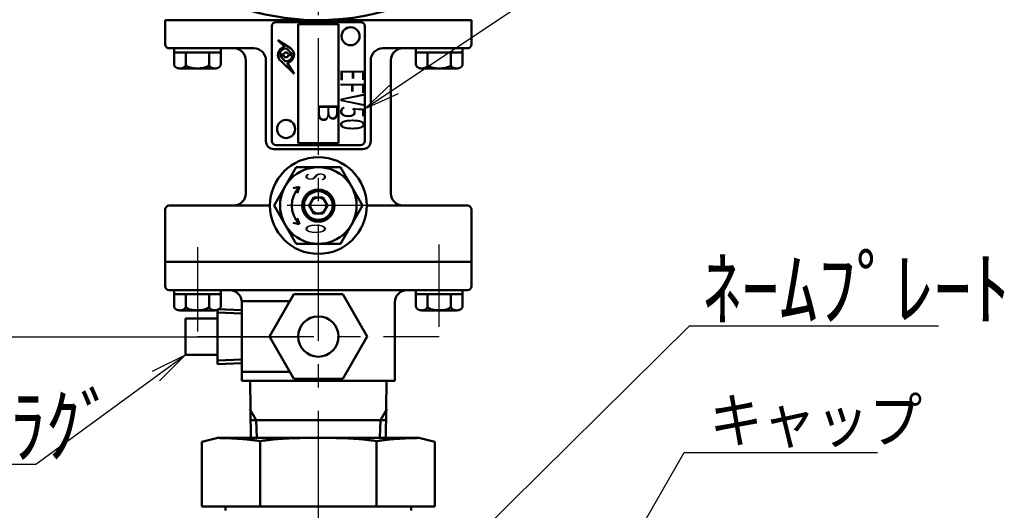
# Model space of a CAD drawing. Units: millimetres. Extents: x 0 to 2123, y -2 to 1485.
# Drawn here: x 267 to 511, y 953 to 1074 of the extents above; entities that cross this region are included whole.
import ezdxf

# ---------------------------------------------------------------- set-up
doc = ezdxf.new("R2010")
doc.units = ezdxf.units.MM
doc.header["$LTSCALE"] = 0.909449
doc.linetypes.add('CENTER', pattern=[50.8, 31.75, -6.35, 6.35, -6.35])
doc.linetypes.add('PHANTOM', pattern=[63.5, 31.75, -6.35, 6.35, -6.35, 6.35, -6.35])
for name, color, linetype in [('NoLayerName_001', 7, 'Continuous'), ('NoLayerName_002', 7, 'Continuous'), ('NoLayerName_004', 7, 'Continuous'), ('NoLayerName_005', 7, 'Continuous'), ('NoLayerName_006', 7, 'Continuous'), ('NoLayerName_012', 7, 'Continuous'), ('NoLayerName_016', 7, 'Continuous'), ('NoLayerName_017', 7, 'Continuous'), ('NoLayerName_026', 7, 'Continuous'), ('NoLayerName_027', 7, 'Continuous'), ('NoLayerName_029', 7, 'Continuous')]:
    doc.layers.add(name, color=color, linetype=linetype)
doc.styles.get("Standard").update_dxf_attribs({"font": 'txt', "bigfont": 'extfont2'})
doc.dimstyles.get("Standard").update_dxf_attribs({"dimtxt": 2.5, "dimasz": 2.5, "dimexe": 1.25, "dimexo": 0.625, "dimtad": 1, "dimzin": 0, "dimdsep": 46, "dimtxsty": 'Standard', "dimcen": 2.5, "dimadec": 0, "dimazin": 0, "dimtfac": 0.75, "dimtmove": 0, "dimatfit": 3, "dimfxl": 1, "dimarcsym": 0})

# ---------------------------------------------------------------- blocks, each defined once
blk = doc.blocks.new('*D7')
at = {"layer": 'Defpoints', "color": 0}
for p in [(179.79, 1257.72), (341.02, 1257.72), (322.57, 678.73)]:
    blk.add_point(p, dxfattribs=at)
at = {"layer": 'NoLayerName_005', "color": 0, "linetype": 'Continuous', "lineweight": 25}
for p, q in [((336.02, 1257.72), (174.79, 1257.72)), ((179.79, 678.73), (179.79, 1257.72)), ((317.57, 678.73), (174.79, 678.73))]:
    blk.add_line(p, q, dxfattribs=at)
at = {"layer": 'NoLayerName_005', "color": 0, "lineweight": 25, "insert": (167.14, 968.23), "char_height": 15, "attachment_point": 5, "rotation": 90}
blk.add_mtext('579 ±6', dxfattribs=at)
blk = doc.blocks.new('_NONE')
blk = doc.blocks.new('*D12')
at = {"layer": 'Defpoints', "color": 0}
for p in [(341.02, 1257.72), (199.79, 995.72), (341.02, 995.72)]:
    blk.add_point(p, dxfattribs=at)
at = {"layer": 'NoLayerName_005', "color": 0, "linetype": 'Continuous', "lineweight": 25}
for p, q in [((336.02, 1257.72), (194.79, 1257.72)), ((199.79, 1257.72), (199.79, 995.72)), ((336.02, 995.72), (194.79, 995.72))]:
    blk.add_line(p, q, dxfattribs=at)
at = {"layer": 'NoLayerName_005', "color": 0, "lineweight": 25, "insert": (187.14, 1142.25), "char_height": 15, "attachment_point": 5, "rotation": 90}
blk.add_mtext('(262)', dxfattribs=at)

msp = doc.modelspace()

# ---------------------------------------------------------------- linework, layer by layer
at = {"layer": 'NoLayerName_002', "color": 2, "linetype": 'Continuous', "lineweight": 50}
for p, q in [((379.0187, 1074.3338), (303.0187, 1074.3338)), ((303.0187, 1074.3338), (303.0187, 1068.3338)), ((378.8197, 1074.3338), (303.2197, 1074.3338)), ((313.3825, 1074.3338), (341.0187, 1074.3338)), ((379.0187, 1074.3338), (379.0187, 1068.3338)), ((332.7097, 1067.6781), (330.9927, 1069.3951)), ((334.0871, 1067.3722), (330.9927, 1069.3951)), ((325.0187, 1067.3338), (304.0187, 1067.3338)), ((305.2452, 1067.3338), (305.2452, 1063.3338)), ((305.2452, 1066.3338), (316.7922, 1066.3338)), ((308.1319, 1066.3338), (308.1319, 1063.3338)), ((313.9054, 1066.3338), (313.9054, 1063.3338)), ((316.7922, 1067.3338), (316.7922, 1063.3338)), ((332.4011, 1065.7982), (331.3958, 1065.7982)), ((332.4011, 1065.5982), (331.3958, 1065.5982)), ((331.3958, 1065.5982), (332.8927, 1064.1013)), ((334.5896, 1065.7982), (333.0927, 1067.2951)), ((334.5896, 1065.7982), (333.5843, 1065.7982)), ((334.5896, 1065.5982), (333.5843, 1065.5982)), ((357.0187, 1067.3338), (376.7922, 1067.3338)), ((362.0187, 1067.3338), (378.0187, 1067.3338)), ((365.2452, 1067.3338), (365.2452, 1063.3338)), ((365.2452, 1066.3338), (376.7922, 1066.3338)), ((368.1319, 1066.3338), (368.1319, 1063.3338)), ((373.9054, 1066.3338), (373.9054, 1063.3338)), ((376.7922, 1067.3338), (376.7922, 1063.3338)), ((323.0187, 1031.3338), (323.0187, 1064.3338)), ((331.8984, 1064.0242), (334.9927, 1061.0013)), ((333.2757, 1063.7183), (334.9927, 1061.0013)), ((359.0187, 1031.3338), (359.0187, 1064.3338)), ((306.6886, 1062.3338), (315.3488, 1062.3338)), ((366.6886, 1062.3338), (375.3488, 1062.3338)), ((335.5339, 1037.8338), (330.049, 1028.3338)), ((341.0187, 1037.8338), (335.5339, 1037.8338)), ((341.0187, 1037.8338), (346.5035, 1037.8338)), ((346.5035, 1037.8338), (351.9883, 1028.3338)), ((336.3665, 1032.9859), (334.7637, 1032.6043)), ((336.3665, 1032.9859), (335.8048, 1031.4371)), ((338.7093, 1028.3338), (339.864, 1030.3338)), ((339.864, 1030.3338), (342.1734, 1030.3338)), ((343.3281, 1028.3338), (342.1734, 1030.3338)), ((303.0187, 1014.3338), (303.0187, 1027.3338)), ((329.0187, 1028.3338), (304.0187, 1028.3338)), ((335.5339, 1018.8338), (330.049, 1028.3338)), ((338.7093, 1028.3338), (339.864, 1026.3338)), ((339.864, 1026.3338), (342.1734, 1026.3338)), ((343.3281, 1028.3338), (342.1734, 1026.3338)), ((346.5035, 1018.8338), (351.9883, 1028.3338)), ((353.0187, 1028.3338), (378.0187, 1028.3338)), ((379.0187, 1014.3338), (379.0187, 1027.3338)), ((336.3665, 1023.6816), (334.7637, 1024.0632)), ((336.3665, 1023.6816), (335.8048, 1025.2305)), ((341.0187, 1018.8338), (335.5339, 1018.8338)), ((341.0187, 1018.8338), (346.5035, 1018.8338)), ((379.0187, 1014.3338), (303.0187, 1014.3338)), ((379.0187, 1014.3338), (303.0187, 1014.3338)), ((303.0187, 1008.3338), (303.0187, 1014.3338)), ((379.0197, 1014.3338), (303.0197, 1014.3338)), ((378.8187, 1014.3338), (303.2187, 1014.3338)), ((377.0187, 1014.3338), (305.0187, 1014.3338)), ((379.0187, 1008.3338), (379.0187, 1014.3338)), ((304.0187, 1007.3338), (341.0187, 1007.3338)), ((305.2452, 1007.3338), (305.2452, 1003.3338)), ((316.7922, 1007.3338), (316.7922, 1003.3338)), ((378.0187, 1007.3338), (341.0187, 1007.3338)), ((365.2452, 1007.3338), (365.2452, 1003.3338)), ((365.2452, 1007.3338), (376.7922, 1007.3338)), ((376.7922, 1007.3338), (376.7922, 1003.3338)), ((305.2452, 1006.3338), (316.7922, 1006.3338)), ((308.1319, 1006.3338), (308.1319, 1003.3338)), ((313.9054, 1006.3338), (313.9054, 1003.3338)), ((322.0187, 987.0838), (322.0187, 1004.5838)), ((322.0187, 1004.5838), (333.9461, 1004.5838)), ((322.0187, 984.8338), (322.0187, 1004.3338)), ((328.8943, 995.8338), (334.9565, 1006.3338)), ((334.9565, 1006.3338), (347.0809, 1006.3338)), ((353.143, 995.8338), (347.0809, 1006.3338)), ((360.0187, 984.8338), (360.0187, 1004.3338)), ((376.7922, 1006.3338), (365.2452, 1006.3338)), ((368.1319, 1006.3338), (368.1319, 1003.3338)), ((373.9054, 1006.3338), (373.9054, 1003.3338)), ((306.6886, 1002.3338), (315.3488, 1002.3338)), ((316.0287, 989.0245), (316.0287, 1002.643)), ((322.0187, 1002.4126), (316.0287, 1002.643)), ((322.0287, 1001.5562), (316.0287, 1001.7869)), ((375.3488, 1002.3338), (366.6886, 1002.3338)), ((316.0287, 1000.3338), (308.0287, 1000.3338)), ((308.0287, 991.3338), (308.0287, 1000.3338)), ((334.9565, 985.3338), (328.8943, 995.8338)), ((347.0809, 985.3338), (353.143, 995.8338)), ((316.0287, 991.3338), (308.0287, 991.3338)), ((322.0187, 990.111), (316.0287, 989.8806)), ((322.0187, 989.2549), (316.0287, 989.0245)), ((333.9461, 987.0838), (322.0187, 987.0838)), ((360.0187, 984.8338), (322.0187, 984.8338)), ((324.1207, 984.8338), (324.238, 970.7238)), ((334.9565, 985.3338), (347.0809, 985.3338)), ((357.9166, 984.8338), (357.7994, 970.7238)), ((357.8383, 975.1238), (324.1991, 975.1238)), ((312.1512, 969.6775), (316.056, 970.7238)), ((365.9814, 970.7238), (316.056, 970.7238)), ((365.9814, 970.7238), (369.8862, 969.6775)), ((312.1512, 969.6775), (312.1512, 953.7138)), ((326.5849, 969.6775), (326.5849, 953.7138)), ((355.4524, 969.6775), (355.4524, 953.7138)), ((369.8862, 969.6775), (369.8862, 953.7138)), ((312.1512, 953.7138), (369.8862, 953.7138)), ((318.0187, 952.7138), (318.0187, 953.7138)), ((364.0187, 952.7138), (364.0187, 953.7138))]:
    msp.add_line(p, q, dxfattribs=at)
for centre, radius in [((349.0187, 1070.3338), 2.25), ((333.0187, 1047.3338), 2.25), ((341.0187, 1028.3338), 12), ((341.0187, 1028.3338), 9.5), ((341.0187, 1028.3338), 4), ((341.0187, 1028.3338), 3.85), ((341.0187, 1028.3338), 3.55), ((341.0187, 1028.3338), 2), ((341.0187, 995.8338), 5)]:
    msp.add_circle(centre, radius, dxfattribs=at)
for centre, radius, start, end in [((304.0187, 1068.3338), 1, 180, 270), ((332.9927, 1065.6982), 2, 98.13477, 236.826591), ((378.0187, 1068.3338), 1, 270, 0), ((320.0187, 1064.3338), 3, 0, 90), ((332.9927, 1065.6982), 1.6, 86.416678, 176.416678), ((332.9927, 1065.6982), 0.6, 9.594068, 170.405932), ((332.9927, 1065.6982), 0.6, 189.594068, 350.405932), ((332.9927, 1065.6982), 1.6, 266.416678, 356.416678), ((332.9927, 1065.6982), 2, 278.13477, 56.826591), ((362.0187, 1064.3338), 3, 90, 180), ((305.9612, 1063.3326), 0.716, 179.907993, 190.103914), ((305.9268, 1063.3272), 0.6812, 190.166741, 200.707018), ((305.959, 1063.3403), 0.716, 200.769845, 210.965766), ((306.3139, 1063.55), 1.1282, 210.828018, 218.918987), ((306.2869, 1063.529), 1.094, 218.949943, 227.208811), ((306.3097, 1063.5545), 1.1282, 227.239768, 235.330737), ((306.5417, 1063.8869), 1.5335, 235.264346, 241.478192), ((306.8354, 1063.8869), 1.5335, 298.521808, 304.735654), ((307.0674, 1063.5545), 1.1282, 304.669263, 312.760232), ((307.0902, 1063.529), 1.094, 312.791189, 321.050057), ((307.0632, 1063.55), 1.1282, 321.081013, 329.171982), ((307.4181, 1063.3403), 0.716, 329.034234, 339.230155), ((307.4503, 1063.3272), 0.6812, 339.292982, 349.833259), ((307.4159, 1063.3326), 0.716, 349.896086, 0.092007), ((308.5556, 1063.3309), 0.4237, 179.617578, 195.868846), ((308.5028, 1063.3177), 0.3693, 196.140076, 213.953911), ((308.5468, 1063.3498), 0.4237, 214.225141, 230.476409), ((309.7173, 1064.7432), 2.2435, 230.065621, 236.970519), ((309.6898, 1064.7022), 2.1941, 236.989638, 243.997744), ((309.7107, 1064.7469), 2.2435, 244.016863, 250.92176), ((310.4992, 1067.0185), 4.648, 250.889246, 254.532246), ((311.5382, 1067.0185), 4.648, 285.467754, 289.110754), ((312.3266, 1064.7469), 2.2435, 289.07824, 295.983137), ((312.3476, 1064.7022), 2.1941, 296.002256, 303.010362), ((312.3201, 1064.7432), 2.2435, 303.029481, 309.934379), ((313.4905, 1063.3498), 0.4237, 309.523591, 325.774859), ((313.5345, 1063.3177), 0.3693, 326.046089, 343.859924), ((313.4817, 1063.3309), 0.4237, 344.131154, 0.382422), ((314.6214, 1063.3326), 0.716, 179.907993, 190.103914), ((314.587, 1063.3272), 0.6812, 190.166741, 200.707018), ((314.6193, 1063.3403), 0.716, 200.769845, 210.965766), ((314.9741, 1063.55), 1.1282, 210.828018, 218.918987), ((314.9471, 1063.529), 1.094, 218.949943, 227.208811), ((314.9699, 1063.5545), 1.1282, 227.239768, 235.330737), ((315.202, 1063.8869), 1.5335, 235.264346, 241.478192), ((315.4956, 1063.8869), 1.5335, 298.521808, 304.735654), ((315.7277, 1063.5545), 1.1282, 304.669263, 312.760232), ((315.7505, 1063.529), 1.094, 312.791189, 321.050057), ((315.7235, 1063.55), 1.1282, 321.081013, 329.171982), ((316.0783, 1063.3403), 0.716, 329.034234, 339.230155), ((316.1106, 1063.3272), 0.6812, 339.292982, 349.833259), ((316.0762, 1063.3326), 0.716, 349.896086, 0.092007), ((365.9612, 1063.3326), 0.716, 179.907993, 190.103914), ((365.9268, 1063.3272), 0.6812, 190.166741, 200.707018), ((365.959, 1063.3403), 0.716, 200.769845, 210.965766), ((366.3139, 1063.55), 1.1282, 210.828018, 218.918987), ((366.2869, 1063.529), 1.094, 218.949943, 227.208811), ((366.3097, 1063.5545), 1.1282, 227.239768, 235.330737), ((366.5417, 1063.8869), 1.5335, 235.264346, 241.478192), ((366.8354, 1063.8869), 1.5335, 298.521808, 304.735654), ((367.0674, 1063.5545), 1.1282, 304.669263, 312.760232), ((367.0902, 1063.529), 1.094, 312.791189, 321.050057), ((367.0632, 1063.55), 1.1282, 321.081013, 329.171982), ((367.4181, 1063.3403), 0.716, 329.034234, 339.230155), ((367.4503, 1063.3272), 0.6812, 339.292982, 349.833259), ((367.4159, 1063.3326), 0.716, 349.896086, 0.092007), ((368.5556, 1063.3309), 0.4237, 179.617578, 195.868846), ((368.5028, 1063.3177), 0.3693, 196.140076, 213.953911), ((368.5468, 1063.3498), 0.4237, 214.225141, 230.476409), ((369.7173, 1064.7432), 2.2435, 230.065621, 236.970519), ((369.6898, 1064.7022), 2.1941, 236.989638, 243.997744), ((369.7107, 1064.7469), 2.2435, 244.016863, 250.92176), ((370.4992, 1067.0185), 4.648, 250.889246, 254.532246), ((371.5382, 1067.0185), 4.648, 285.467754, 289.110754), ((372.3266, 1064.7469), 2.2435, 289.07824, 295.983137), ((372.3476, 1064.7022), 2.1941, 296.002256, 303.010362), ((372.3201, 1064.7432), 2.2435, 303.029481, 309.934379), ((373.4905, 1063.3498), 0.4237, 309.523591, 325.774859), ((373.5345, 1063.3177), 0.3693, 326.046089, 343.859924), ((373.4817, 1063.3309), 0.4237, 344.131154, 0.382422), ((374.6214, 1063.3326), 0.716, 179.907993, 190.103914), ((374.587, 1063.3272), 0.6812, 190.166741, 200.707018), ((374.6193, 1063.3403), 0.716, 200.769845, 210.965766), ((374.9741, 1063.55), 1.1282, 210.828018, 218.918987), ((374.9471, 1063.529), 1.094, 218.949943, 227.208811), ((374.9699, 1063.5545), 1.1282, 227.239768, 235.330737), ((375.202, 1063.8869), 1.5335, 235.264346, 241.478192), ((375.4956, 1063.8869), 1.5335, 298.521808, 304.735654), ((375.7277, 1063.5545), 1.1282, 304.669263, 312.760232), ((375.7505, 1063.529), 1.094, 312.791189, 321.050057), ((375.7235, 1063.55), 1.1282, 321.081013, 329.171982), ((376.0783, 1063.3403), 0.716, 329.034234, 339.230155), ((376.1106, 1063.3272), 0.6812, 339.292982, 349.833259), ((376.0762, 1063.3326), 0.716, 349.896086, 0.092007), ((306.5284, 1063.8631), 1.5062, 241.492081, 247.780729), ((306.5383, 1063.8885), 1.5335, 247.794618, 254.008464), ((306.6912, 1064.4175), 2.0842, 253.974837, 259.299488), ((306.6859, 1064.3909), 2.057, 259.308195, 264.679618), ((306.6881, 1064.418), 2.0842, 264.688326, 270.012977), ((306.689, 1064.418), 2.0842, 269.987023, 275.311674), ((306.6912, 1064.3909), 2.057, 275.320382, 280.691805), ((306.6859, 1064.4175), 2.0842, 280.700512, 286.025163), ((306.8388, 1063.8885), 1.5335, 285.991536, 292.205382), ((306.8487, 1063.8631), 1.5062, 292.219271, 298.507919), ((310.4914, 1066.9913), 4.6197, 254.53502, 258.192865), ((310.497, 1067.019), 4.648, 258.195639, 261.838639), ((311.0201, 1070.6607), 8.327, 261.832764, 264.55293), ((311.0173, 1070.6326), 8.2988, 264.554083, 267.280407), ((311.0184, 1070.6608), 8.327, 267.28156, 270.001726), ((311.0189, 1070.6608), 8.327, 269.998274, 272.71844), ((311.0201, 1070.6326), 8.2988, 272.719593, 275.445917), ((311.0173, 1070.6607), 8.327, 275.44707, 278.167236), ((311.5404, 1067.019), 4.648, 278.161361, 281.804361), ((311.5459, 1066.9913), 4.6197, 281.807135, 285.46498), ((315.1886, 1063.8631), 1.5062, 241.492081, 247.780729), ((315.1986, 1063.8885), 1.5335, 247.794618, 254.008464), ((315.3515, 1064.4175), 2.0842, 253.974837, 259.299488), ((315.3461, 1064.3909), 2.057, 259.308195, 264.679618), ((315.3483, 1064.418), 2.0842, 264.688326, 270.012977), ((315.3493, 1064.418), 2.0842, 269.987023, 275.311674), ((315.3515, 1064.3909), 2.057, 275.320382, 280.691805), ((315.3461, 1064.4175), 2.0842, 280.700512, 286.025163), ((315.499, 1063.8885), 1.5335, 285.991536, 292.205382), ((315.509, 1063.8631), 1.5062, 292.219271, 298.507919), ((366.5284, 1063.8631), 1.5062, 241.492081, 247.780729), ((366.5383, 1063.8885), 1.5335, 247.794618, 254.008464), ((366.6912, 1064.4175), 2.0842, 253.974837, 259.299488), ((366.6859, 1064.3909), 2.057, 259.308195, 264.679618), ((366.6881, 1064.418), 2.0842, 264.688326, 270.012977), ((366.689, 1064.418), 2.0842, 269.987023, 275.311674), ((366.6912, 1064.3909), 2.057, 275.320382, 280.691805), ((366.6859, 1064.4175), 2.0842, 280.700512, 286.025163), ((366.8388, 1063.8885), 1.5335, 285.991536, 292.205382), ((366.8487, 1063.8631), 1.5062, 292.219271, 298.507919), ((370.4914, 1066.9913), 4.6197, 254.53502, 258.192865), ((370.497, 1067.019), 4.648, 258.195639, 261.838639), ((371.0201, 1070.6607), 8.327, 261.832764, 264.55293), ((371.0173, 1070.6326), 8.2988, 264.554083, 267.280407), ((371.0184, 1070.6608), 8.327, 267.28156, 270.001726), ((371.0189, 1070.6608), 8.327, 269.998274, 272.71844), ((371.0201, 1070.6326), 8.2988, 272.719593, 275.445917), ((371.0173, 1070.6607), 8.327, 275.44707, 278.167236), ((371.5404, 1067.019), 4.648, 278.161361, 281.804361), ((371.5459, 1066.9913), 4.6197, 281.807135, 285.46498), ((375.1886, 1063.8631), 1.5062, 241.492081, 247.780729), ((375.1986, 1063.8885), 1.5335, 247.794618, 254.008464), ((375.3515, 1064.4175), 2.0842, 253.974837, 259.299488), ((375.3461, 1064.3909), 2.057, 259.308195, 264.679618), ((375.3483, 1064.418), 2.0842, 264.688326, 270.012977), ((375.3493, 1064.418), 2.0842, 269.987023, 275.311674), ((375.3515, 1064.3909), 2.057, 275.320382, 280.691805), ((375.3461, 1064.4175), 2.0842, 280.700512, 286.025163), ((375.499, 1063.8885), 1.5335, 285.991536, 292.205382), ((375.509, 1063.8631), 1.5062, 292.219271, 298.507919), ((320.0187, 1031.3338), 3, 270, 0), ((341.0187, 1028.3338), 6.5792, 135, 225), ((362.0187, 1031.3338), 3, 180, 270), ((304.0187, 1027.3338), 1, 90, 180), ((378.0187, 1027.3338), 1, 0, 90), ((303.2187, 1014.5338), 0.2, 180, 270), ((303.2197, 1014.5338), 0.2, 180, 270), ((378.8187, 1014.5338), 0.2, 270, 0), ((378.8197, 1014.5338), 0.2, 270, 0), ((304.0187, 1008.3338), 1, 180, 270), ((319.0187, 1004.3338), 3, 0, 90), ((363.0187, 1004.3338), 3, 90, 180), ((378.0187, 1008.3338), 1, 270, 0), ((305.9612, 1003.3326), 0.716, 179.907993, 190.103914), ((305.9268, 1003.3272), 0.6812, 190.166741, 200.707018), ((305.959, 1003.3403), 0.716, 200.769845, 210.965766), ((306.3139, 1003.55), 1.1282, 210.828018, 218.918987), ((306.2869, 1003.529), 1.094, 218.949943, 227.208811), ((306.3097, 1003.5545), 1.1282, 227.239768, 235.330737), ((306.5417, 1003.8869), 1.5335, 235.264346, 241.478192), ((306.5284, 1003.8631), 1.5062, 241.492081, 247.780729), ((306.5383, 1003.8885), 1.5335, 247.794618, 254.008464), ((306.6912, 1004.4175), 2.0842, 253.974837, 259.299488), ((306.6859, 1004.3909), 2.057, 259.308195, 264.679618), ((306.6881, 1004.418), 2.0842, 264.688326, 270.012977), ((306.689, 1004.418), 2.0842, 269.987023, 275.311674), ((306.6912, 1004.3909), 2.057, 275.320382, 280.691805), ((306.6859, 1004.4175), 2.0842, 280.700512, 286.025163), ((306.8388, 1003.8885), 1.5335, 285.991536, 292.205382), ((306.8487, 1003.8631), 1.5062, 292.219271, 298.507919), ((306.8354, 1003.8869), 1.5335, 298.521808, 304.735654), ((307.0674, 1003.5545), 1.1282, 304.669263, 312.760232), ((307.0902, 1003.529), 1.094, 312.791189, 321.050057), ((307.0632, 1003.55), 1.1282, 321.081013, 329.171982), ((307.4181, 1003.3403), 0.716, 329.034234, 339.230155), ((307.4503, 1003.3272), 0.6812, 339.292982, 349.833259), ((307.4159, 1003.3326), 0.716, 349.896086, 0.092007), ((308.5556, 1003.3309), 0.4237, 179.617578, 195.868846), ((308.5028, 1003.3177), 0.3693, 196.140076, 213.953911), ((308.5468, 1003.3498), 0.4237, 214.225141, 230.476409), ((309.7173, 1004.7432), 2.2435, 230.065621, 236.970519), ((309.6898, 1004.7022), 2.1941, 236.989638, 243.997744), ((309.7107, 1004.7469), 2.2435, 244.016863, 250.92176), ((310.4992, 1007.0185), 4.648, 250.889246, 254.532246), ((310.4914, 1006.9913), 4.6197, 254.53502, 258.192865), ((310.497, 1007.019), 4.648, 258.195639, 261.838639), ((311.0201, 1010.6607), 8.327, 261.832764, 264.55293), ((311.0173, 1010.6326), 8.2988, 264.554083, 267.280407), ((311.0184, 1010.6608), 8.327, 267.28156, 270.001726), ((311.0189, 1010.6608), 8.327, 269.998274, 272.71844), ((311.0201, 1010.6326), 8.2988, 272.719593, 275.445917), ((311.0173, 1010.6607), 8.327, 275.44707, 278.167236), ((311.5404, 1007.019), 4.648, 278.161361, 281.804361), ((311.5459, 1006.9913), 4.6197, 281.807135, 285.46498), ((311.5382, 1007.0185), 4.648, 285.467754, 289.110754), ((312.3266, 1004.7469), 2.2435, 289.07824, 295.983137), ((312.3476, 1004.7022), 2.1941, 296.002256, 303.010362), ((312.3201, 1004.7432), 2.2435, 303.029481, 309.934379), ((313.4905, 1003.3498), 0.4237, 309.523591, 325.774859), ((313.5345, 1003.3177), 0.3693, 326.046089, 343.859924), ((313.4817, 1003.3309), 0.4237, 344.131154, 0.382422), ((314.6214, 1003.3326), 0.716, 179.907993, 190.103914), ((314.587, 1003.3272), 0.6812, 190.166741, 200.707018), ((314.6193, 1003.3403), 0.716, 200.769845, 210.965766), ((314.9741, 1003.55), 1.1282, 210.828018, 218.918987), ((314.9471, 1003.529), 1.094, 218.949943, 227.208811), ((314.9699, 1003.5545), 1.1282, 227.239768, 235.330737), ((315.202, 1003.8869), 1.5335, 235.264346, 241.478192), ((315.1886, 1003.8631), 1.5062, 241.492081, 247.780729), ((315.1986, 1003.8885), 1.5335, 247.794618, 254.008464), ((315.3515, 1004.4175), 2.0842, 253.974837, 259.299488), ((315.3461, 1004.3909), 2.057, 259.308195, 264.679618), ((315.3483, 1004.418), 2.0842, 264.688326, 270.012977), ((315.3493, 1004.418), 2.0842, 269.987023, 275.311674), ((315.3515, 1004.3909), 2.057, 275.320382, 280.691805), ((315.3461, 1004.4175), 2.0842, 280.700512, 286.025163), ((315.499, 1003.8885), 1.5335, 285.991536, 292.205382), ((315.509, 1003.8631), 1.5062, 292.219271, 298.507919), ((315.4956, 1003.8869), 1.5335, 298.521808, 304.735654), ((315.7277, 1003.5545), 1.1282, 304.669263, 312.760232), ((315.7505, 1003.529), 1.094, 312.791189, 321.050057), ((315.7235, 1003.55), 1.1282, 321.081013, 329.171982), ((316.0783, 1003.3403), 0.716, 329.034234, 339.230155), ((316.1106, 1003.3272), 0.6812, 339.292982, 349.833259), ((316.0762, 1003.3326), 0.716, 349.896086, 0.092007), ((365.9612, 1003.3326), 0.716, 179.907993, 190.103914), ((365.9268, 1003.3272), 0.6812, 190.166741, 200.707018), ((365.959, 1003.3403), 0.716, 200.769845, 210.965766), ((366.3139, 1003.55), 1.1282, 210.828018, 218.918987), ((366.2869, 1003.529), 1.094, 218.949943, 227.208811), ((366.3097, 1003.5545), 1.1282, 227.239768, 235.330737), ((366.5417, 1003.8869), 1.5335, 235.264346, 241.478192), ((366.5284, 1003.8631), 1.5062, 241.492081, 247.780729), ((366.5383, 1003.8885), 1.5335, 247.794618, 254.008464), ((366.6912, 1004.4175), 2.0842, 253.974837, 259.299488), ((366.6859, 1004.3909), 2.057, 259.308195, 264.679618), ((366.6881, 1004.418), 2.0842, 264.688326, 270.012977), ((366.689, 1004.418), 2.0842, 269.987023, 275.311674), ((366.6912, 1004.3909), 2.057, 275.320382, 280.691805), ((366.6859, 1004.4175), 2.0842, 280.700512, 286.025163), ((366.8388, 1003.8885), 1.5335, 285.991536, 292.205382), ((366.8487, 1003.8631), 1.5062, 292.219271, 298.507919), ((366.8354, 1003.8869), 1.5335, 298.521808, 304.735654), ((367.0674, 1003.5545), 1.1282, 304.669263, 312.760232), ((367.0902, 1003.529), 1.094, 312.791189, 321.050057), ((367.0632, 1003.55), 1.1282, 321.081013, 329.171982), ((367.4181, 1003.3403), 0.716, 329.034234, 339.230155), ((367.4503, 1003.3272), 0.6812, 339.292982, 349.833259), ((367.4159, 1003.3326), 0.716, 349.896086, 0.092007), ((368.5556, 1003.3309), 0.4237, 179.617578, 195.868846), ((368.5028, 1003.3177), 0.3693, 196.140076, 213.953911), ((368.5468, 1003.3498), 0.4237, 214.225141, 230.476409), ((369.7173, 1004.7432), 2.2435, 230.065621, 236.970519), ((369.6898, 1004.7022), 2.1941, 236.989638, 243.997744), ((369.7107, 1004.7469), 2.2435, 244.016863, 250.92176), ((370.4992, 1007.0185), 4.648, 250.889246, 254.532246), ((370.4914, 1006.9913), 4.6197, 254.53502, 258.192865), ((370.497, 1007.019), 4.648, 258.195639, 261.838639), ((371.0201, 1010.6607), 8.327, 261.832764, 264.55293), ((371.0173, 1010.6326), 8.2988, 264.554083, 267.280407), ((371.0184, 1010.6608), 8.327, 267.28156, 270.001726), ((371.0189, 1010.6608), 8.327, 269.998274, 272.71844), ((371.0201, 1010.6326), 8.2988, 272.719593, 275.445917), ((371.0173, 1010.6607), 8.327, 275.44707, 278.167236), ((371.5404, 1007.019), 4.648, 278.161361, 281.804361), ((371.5459, 1006.9913), 4.6197, 281.807135, 285.46498), ((371.5382, 1007.0185), 4.648, 285.467754, 289.110754), ((372.3266, 1004.7469), 2.2435, 289.07824, 295.983137), ((372.3476, 1004.7022), 2.1941, 296.002256, 303.010362), ((372.3201, 1004.7432), 2.2435, 303.029481, 309.934379), ((373.4905, 1003.3498), 0.4237, 309.523591, 325.774859), ((373.5345, 1003.3177), 0.3693, 326.046089, 343.859924), ((373.4817, 1003.3309), 0.4237, 344.131154, 0.382422), ((374.6214, 1003.3326), 0.716, 179.907993, 190.103914), ((374.587, 1003.3272), 0.6812, 190.166741, 200.707018), ((374.6193, 1003.3403), 0.716, 200.769845, 210.965766), ((374.9741, 1003.55), 1.1282, 210.828018, 218.918987), ((374.9471, 1003.529), 1.094, 218.949943, 227.208811), ((374.9699, 1003.5545), 1.1282, 227.239768, 235.330737), ((375.202, 1003.8869), 1.5335, 235.264346, 241.478192), ((375.1886, 1003.8631), 1.5062, 241.492081, 247.780729), ((375.1986, 1003.8885), 1.5335, 247.794618, 254.008464), ((375.3515, 1004.4175), 2.0842, 253.974837, 259.299488), ((375.3461, 1004.3909), 2.057, 259.308195, 264.679618), ((375.3483, 1004.418), 2.0842, 264.688326, 270.012977), ((375.3493, 1004.418), 2.0842, 269.987023, 275.311674), ((375.3515, 1004.3909), 2.057, 275.320382, 280.691805), ((375.3461, 1004.4175), 2.0842, 280.700512, 286.025163), ((375.499, 1003.8885), 1.5335, 285.991536, 292.205382), ((375.509, 1003.8631), 1.5062, 292.219271, 298.507919), ((375.4956, 1003.8869), 1.5335, 298.521808, 304.735654), ((375.7277, 1003.5545), 1.1282, 304.669263, 312.760232), ((375.7505, 1003.529), 1.094, 312.791189, 321.050057), ((375.7235, 1003.55), 1.1282, 321.081013, 329.171982), ((376.0783, 1003.3403), 0.716, 329.034234, 339.230155), ((376.1106, 1003.3272), 0.6812, 339.292982, 349.833259), ((376.0762, 1003.3326), 0.716, 349.896086, 0.092007), ((312.1511, 769.6945), 201.0192, 88.721898, 88.934559), ((312.1512, 769.6987), 201.0151, 88.509233, 88.721897), ((312.1511, 769.6945), 201.0192, 88.296571, 88.509232), ((315.124, 869.6559), 101.0137, 87.495599, 88.296616), ((315.1252, 869.6855), 100.984, 86.694397, 87.49557), ((315.1235, 869.6559), 101.0137, 85.893351, 86.694367), ((319.45, 929.9095), 40.6049, 83.98559, 85.89399), ((319.4568, 929.9768), 40.5373, 82.074671, 83.985193), ((319.4472, 929.9099), 40.6049, 80.165874, 82.074274), ((326.3409, 969.6372), 0.284, 57.156198, 81.599667), ((326.3885, 969.7177), 0.1906, 24.114453, 56.052017), ((326.7814, 969.7177), 0.1906, 123.947983, 155.885547), ((326.829, 969.6372), 0.284, 98.400333, 122.843802), ((333.7227, 929.9099), 40.6049, 97.925726, 99.834126), ((333.7131, 929.9768), 40.5373, 96.014807, 97.925329), ((333.7199, 929.9095), 40.6049, 94.10601, 96.01441), ((338.0464, 869.6559), 101.0137, 93.305633, 94.106649), ((338.0446, 869.6855), 100.984, 92.50443, 93.305603), ((338.0459, 869.6559), 101.0137, 91.703384, 92.504401), ((341.019, 769.6871), 201.0267, 91.13565, 91.703444), ((341.0184, 769.7167), 200.9971, 90.567789, 91.135639), ((341.0186, 769.6871), 201.0267, 89.999984, 90.567779), ((341.0187, 769.6871), 201.0267, 89.432221, 90.000016), ((341.019, 769.7167), 200.9971, 88.864361, 89.432211), ((341.0184, 769.6871), 201.0267, 88.296556, 88.86435), ((343.9915, 869.6559), 101.0137, 87.495599, 88.296616), ((343.9927, 869.6855), 100.984, 86.694397, 87.49557), ((343.991, 869.6559), 101.0137, 85.893351, 86.694367), ((348.3175, 929.9095), 40.6049, 83.98559, 85.89399), ((348.3243, 929.9768), 40.5373, 82.074671, 83.985193), ((348.3147, 929.9099), 40.6049, 80.165874, 82.074274), ((355.2084, 969.6372), 0.284, 57.156198, 81.599667), ((355.256, 969.7177), 0.1906, 24.114453, 56.052017), ((355.6489, 969.7177), 0.1906, 123.947983, 155.885547), ((355.6965, 969.6372), 0.284, 98.400333, 122.843802), ((362.5902, 929.9099), 40.6049, 97.925726, 99.834126), ((362.5806, 929.9768), 40.5373, 96.014807, 97.925329), ((362.5874, 929.9095), 40.6049, 94.10601, 96.01441), ((366.9139, 869.6559), 101.0137, 93.305633, 94.106649), ((366.9121, 869.6855), 100.984, 92.50443, 93.305603), ((366.9134, 869.6559), 101.0137, 91.703384, 92.504401), ((369.8862, 769.6945), 201.0192, 91.490768, 91.703429), ((369.8861, 769.6987), 201.0151, 91.278103, 91.490767), ((369.8862, 769.6945), 201.0192, 91.065441, 91.278102), ((326.301, 969.6846), 0.284, 358.566803, 23.010272), ((326.8688, 969.6846), 0.284, 156.989728, 181.433197), ((355.1685, 969.6846), 0.284, 358.566803, 23.010272), ((355.7363, 969.6846), 0.284, 156.989728, 181.433197)]:
    msp.add_arc(centre, radius, start, end, dxfattribs=at)
at = {"layer": 'NoLayerName_004', "color": 2, "linetype": 'Continuous', "lineweight": 25}
for p, q in [((427.1126, 1102.0052), (352.5187, 1052.3359)), ((352.5187, 1052.3359), (359.1786, 1058.5726)), ((360.8413, 1056.0755), (352.5187, 1052.3359)), ((349.3119, 915.6807), (433.0477, 998.3848)), ((433.0477, 998.3848), (349.3119, 915.6807)), ((494.8429, 998.3848), (433.0477, 998.3848)), ((494.8429, 998.3848), (433.0477, 998.3848)), ((270.9062, 964.1954), (308.0287, 991.3338)), ((299.8779, 987.2332), (308.0287, 991.3338)), ((308.0287, 991.3338), (301.6484, 984.8114)), ((210.8788, 964.1954), (270.9062, 964.1954))]:
    msp.add_line(p, q, dxfattribs=at)
at = {"layer": 'NoLayerName_006', "color": 4, "linetype": 'CENTER', "lineweight": 25}
msp.add_line((311.0201, 995.8338), (371.0201, 995.8338), dxfattribs=at)
at = {"layer": 'NoLayerName_012', "color": 2, "linetype": 'Continuous', "lineweight": 50}
msp.add_arc((341.0197, 1136.3338), 62, 253.204644, 289.283482, dxfattribs=at)
at = {"layer": 'NoLayerName_016', "color": 2, "linetype": 'Continuous', "lineweight": 50}
for p, q in [((341.0187, 1073.8338), (343.0187, 1073.8338)), ((341.0187, 1073.3338), (343.0187, 1073.3338)), ((341.0187, 1043.8338), (343.0187, 1043.8338))]:
    msp.add_line(p, q, dxfattribs=at)
at = {"layer": 'NoLayerName_016', "color": 2, "linetype": 'PHANTOM', "lineweight": 25}
msp.add_line((362.1628, 1028.3338), (324.9594, 1028.3338), dxfattribs=at)
at = {"layer": 'NoLayerName_017', "color": 4, "linetype": 'CENTER', "lineweight": 25}
msp.add_line((341.0197, 625.142), (341.0197, 1285.0271), dxfattribs=at)
at = {"layer": 'NoLayerName_026', "color": 2, "linetype": 'Continuous', "lineweight": 50}
for p, q in [((329.5187, 1044.3338), (329.5187, 1072.8338)), ((351.5187, 1073.8338), (330.5187, 1073.8338)), ((336.0187, 1043.8338), (336.0187, 1073.3338)), ((336.0187, 1073.3338), (346.0187, 1073.3338)), ((346.0187, 1043.8338), (346.0187, 1073.3338)), ((352.5187, 1044.3338), (352.5187, 1072.8338)), ((328.0187, 1044.3338), (328.0187, 1064.3338)), ((354.0187, 1044.3338), (354.0187, 1064.3338)), ((351.5187, 1043.3338), (330.5187, 1043.3338)), ((336.0187, 1043.8338), (346.0187, 1043.8338)), ((352.0187, 1042.3338), (330.0187, 1042.3338)), ((324.0425, 977.8334), (325.6069, 975.1238)), ((357.9927, 977.8334), (356.4283, 975.1238)), ((325.6069, 975.1238), (325.7444, 970.7238)), ((356.4283, 975.1238), (356.2908, 970.7238))]:
    msp.add_line(p, q, dxfattribs=at)
for centre, radius, start, end in [((330.5187, 1072.8338), 1, 90, 180), ((351.5187, 1072.8338), 1, 0, 90), ((325.0187, 1064.3338), 3, 0, 90), ((357.0187, 1064.3338), 3, 90, 180), ((330.0187, 1044.3338), 2, 180, 270), ((330.5187, 1044.3338), 1, 180, 270), ((351.5187, 1044.3338), 1, 270, 0), ((352.0187, 1044.3338), 2, 270, 0)]:
    msp.add_arc(centre, radius, start, end, dxfattribs=at)
at = {"layer": 'NoLayerName_027', "color": 4, "linetype": 'CENTER', "lineweight": 25}
for p, q in [((371.0187, 998.2502), (371.0187, 1018.6893)), ((311.0187, 1018.0278), (311.0187, 997.0596))]:
    msp.add_line(p, q, dxfattribs=at)

# ---------------------------------------------------------------- texts
at = {"layer": 'NoLayerName_001', "color": 7, "linetype": 'Continuous', "lineweight": 25, "insert": (438.0477, 969.5342), "char_height": 11, "width": 49.337309, "attachment_point": 7, "line_spacing_factor": 0.736364}
msp.add_mtext('\\A1;\\W0.879453;\\T0.781736;キャップ', dxfattribs=at)
at = {"layer": 'NoLayerName_002', "color": 2, "lineweight": 25, "attachment_point": 7, "line_spacing_factor": 0.6}
for s, insert, char_height, width, rotation in [('\\A1;\\W0.666667;\\T0.750000;EFV50', (346.4664, 1062.3465), 6, 16.468749, 270.000001), ('\\A1;Ｂ', (340.8927, 1054.8297), 5, 6.375, 270.000001), ('\\A1;\\W0.500000;S', (342.8652, 1034.4284), 5, 2.65625, 90.000003), ('\\A1;\\W0.500000;O', (342.8652, 1021.3009), 5, 2.65625, 90.000003)]:
    msp.add_mtext(s, dxfattribs=dict(at, insert=insert, char_height=char_height, width=width, rotation=rotation))
at = {"layer": 'NoLayerName_006', "color": 7, "lineweight": 25, "insert": (436.3282, 1000.2598), "char_height": 15, "width": 63.75, "attachment_point": 7, "line_spacing_factor": 0.6}
msp.add_mtext('\\A1;\\W0.932505;\\T0.932505;ﾈｰﾑﾌﾟﾚｰﾄ', dxfattribs=at)
at = {"layer": 'NoLayerName_029', "color": 7, "lineweight": 25, "insert": (209.8535, 966.0704), "char_height": 15, "width": 71.71875, "attachment_point": 7, "line_spacing_factor": 0.6}
msp.add_mtext('\\A1;\\W0.847399;\\T0.847399;1/4Bﾌﾟﾗｸﾞ', dxfattribs=at)

# ---------------------------------------------------------------- dimensions: what is measured, and where the dimension line sits
at = {"layer": 'NoLayerName_005', "color": 3, "linetype": 'Continuous', "lineweight": 25}
for base, p1, p2, angle, text, override, picture, middle in [((179.7932, 1257.7238), (322.5697, 678.7338), (341.0197, 1257.7238), 90, '579 ±6', {"dimtxt": 15, "dimasz": 9, "dimexe": 5, "dimexo": 5, "dimgap": 5, "dimdec": 0, "dimzin": 8, "dimpost": '<> ±6', "dimblk": 'NONE', "dimclrd": 0, "dimclre": 0, "dimclrt": 0, "dimtp": 0, "dimtm": 0, "dimlwd": 25, "dimlwe": 25}, '*D7', (179.7932, 968.2288)), ((199.7932, 995.7238), (341.0197, 1257.7238), (341.0197, 995.7238), 270, '(262)', {"dimtxt": 15, "dimasz": 9, "dimexe": 5, "dimexo": 5, "dimgap": 5, "dimdec": 3, "dimzin": 8, "dimpost": '(<>)', "dimblk": 'NONE', "dimclrd": 0, "dimclre": 0, "dimclrt": 0, "dimtp": 0, "dimtm": 0, "dimlwd": 25, "dimlwe": 25}, '*D12', (199.7932, 1142.2487))]:
    dim = msp.add_linear_dim(base=base, p1=p1, p2=p2, angle=angle, text=text, dimstyle='Standard', override=override, dxfattribs=at)
    dim.commit()
    dim.dimension.update_dxf_attribs({"geometry": picture, "text_midpoint": middle, "dimtype": 160})

# ---------------------------------------------------------------- leaders
at = {"layer": 'NoLayerName_001', "color": 7, "linetype": 'Continuous', "lineweight": 25, "annotation_type": 0, "has_hookline": 1, "hookline_direction": 0, "text_width": 41.7376}
msp.add_leader([(357.2448, 837.3738), (431.7977, 967.0342), (435.5477, 967.0342)], dimstyle='Standard', override={"dimtxt": 11, "dimasz": 3.75, "dimgap": 2.5, "dimldrblk": 'OPEN30'}, dxfattribs=at)

doc.saveas('drawing.dxf')
